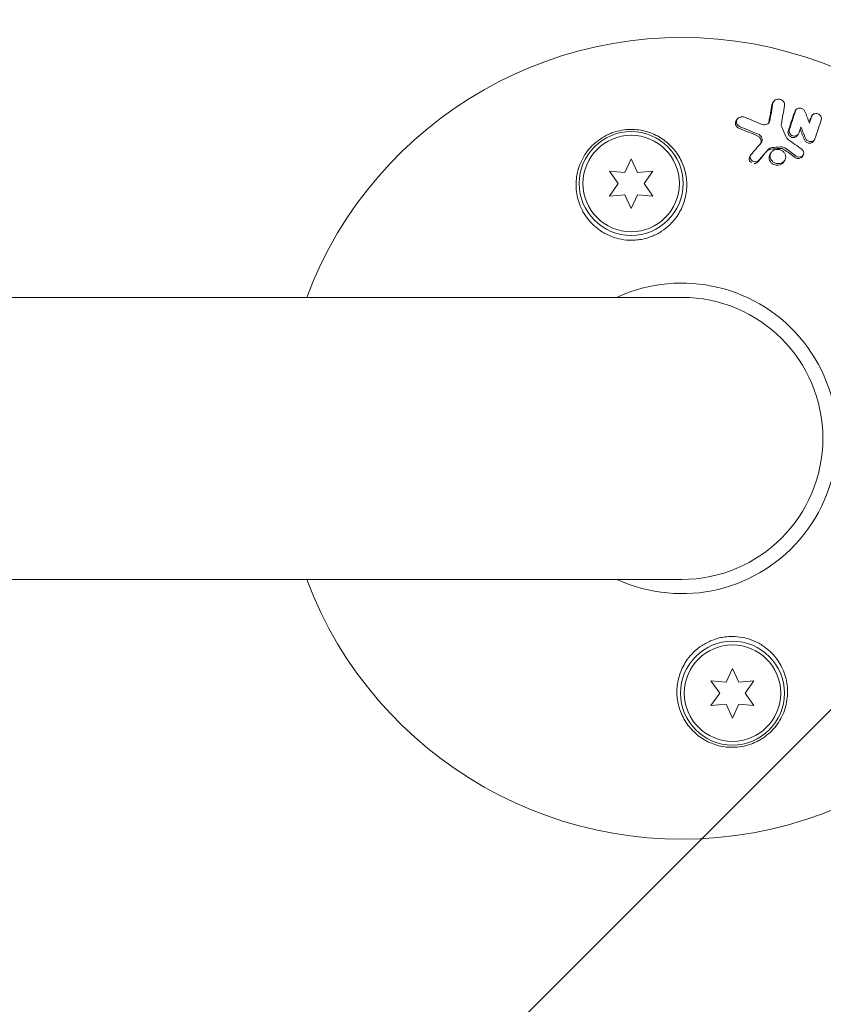
# Model space of a CAD drawing. Units: millimetres. Extents: x -16015 to 16014, y -8904 to 8991.
# Drawn here: x -2646 to -2538, y -6617 to -6485 of the extents above; entities that cross this region are included whole.
import ezdxf

# ---------------------------------------------------------------- set-up
doc = ezdxf.new("R2010")
doc.units = ezdxf.units.MM
doc.header["$LTSCALE"] = 20
doc.linetypes.add('HIDDEN', pattern=[9.525, 6.35, -3.175])
for name, color, linetype in [('2d', 230, 'Continuous'), ('EN16630-TrainingSpace', 20, 'HIDDEN'), ('EN16630-TrainingSpace_Hatch', 20, 'Continuous')]:
    doc.layers.add(name, color=color, linetype=linetype)

msp = doc.modelspace()

# ---------------------------------------------------------------- hatches: boundary and pattern name
at = {"layer": 'EN16630-TrainingSpace_Hatch'}
h = msp.add_hatch(dxfattribs=at)
h.set_pattern_fill('ANSI31', color=256, scale=100)
edge = h.paths.add_edge_path()
edge.add_arc((-4403.72, -6801.13), 1000, 90, 270, ccw=False)
edge.add_line((-4403.72, -5801.13), (-2556.63, -5801.13))
edge.add_arc((-2556.63, -6801.13), 1000, -90, 90, ccw=False)
edge.add_line((-2556.63, -7801.13), (-4403.72, -7801.13))

# ---------------------------------------------------------------- linework, layer by layer
at = {"layer": '2d', "lineweight": 0}
for p, q in [((-2544.4, -6495.95), (-2544.26, -6495.74)), ((-2541.41, -6497.1), (-2541.27, -6496.89)), ((-2549.32, -6498.34), (-2549.18, -6498.13)), ((-2539.22, -6497.84), (-2539.09, -6497.63)), ((-2541.07, -6500.34), (-2540.93, -6500.13)), ((-2538.89, -6501.1), (-2538.75, -6500.89)), ((-2564.33, -6505.31), (-2563.46, -6503.45)), ((-2563.46, -6503.45), (-2562.6, -6505.31)), ((-2547.47, -6503.16), (-2547.33, -6502.95)), ((-2544.74, -6502.83), (-2544.6, -6502.62)), ((-2540.44, -6503.19), (-2540.3, -6502.98)), ((-2546.42, -6503.92), (-2546.28, -6503.71)), ((-2542.92, -6503.9), (-2542.78, -6503.69)), ((-2565.19, -6506.8), (-2566.36, -6505.13)), ((-2566.36, -6505.13), (-2564.33, -6505.31)), ((-2562.6, -6505.31), (-2560.56, -6505.13)), ((-2560.56, -6505.13), (-2561.73, -6506.8)), ((-2566.36, -6508.48), (-2565.19, -6506.8)), ((-2561.73, -6506.8), (-2560.56, -6508.48)), ((-2564.33, -6508.3), (-2566.36, -6508.48)), ((-2563.46, -6510.15), (-2564.33, -6508.3)), ((-2562.6, -6508.3), (-2563.46, -6510.15)), ((-2560.56, -6508.48), (-2562.6, -6508.3)), ((-4403.72, -6522.13), (-2556.63, -6522.13)), ((-2556.63, -6560.13), (-4403.72, -6560.13)), ((-2550.67, -6573.96), (-2549.81, -6572.11)), ((-2549.81, -6572.11), (-2548.94, -6573.96)), ((-2551.53, -6575.46), (-2552.71, -6573.78)), ((-2552.71, -6573.78), (-2550.67, -6573.96)), ((-2548.94, -6573.96), (-2546.91, -6573.78)), ((-2546.91, -6573.78), (-2548.08, -6575.46)), ((-2552.71, -6577.13), (-2551.53, -6575.46)), ((-2548.08, -6575.46), (-2546.91, -6577.13)), ((-2550.67, -6576.95), (-2552.71, -6577.13)), ((-2549.81, -6578.81), (-2550.67, -6576.95)), ((-2548.94, -6576.95), (-2549.81, -6578.81)), ((-2546.91, -6577.13), (-2548.94, -6576.95))]:
    msp.add_line(p, q, dxfattribs=at)
for centre, radius in [((-2563.46, -6506.8), 7), ((-2563.46, -6506.8), 6.5), ((-2549.81, -6575.46), 7), ((-2549.81, -6575.46), 6.5)]:
    msp.add_circle(centre, radius, dxfattribs=at)
for radius, start, end in [(54, 200.6006, 159.3994), (20.92, 245.2607, 114.7392), (19, 270, 90)]:
    msp.add_arc((-2556.63, -6541.13), radius, start, end, dxfattribs=at)
for points, knots in [([(-2544.35, -6495.97), (-2544.34, -6495.88), (-2544.3, -6495.8), (-2544.19, -6495.65), (-2544.12, -6495.58), (-2543.87, -6495.44), (-2543.65, -6495.41), (-2543.35, -6495.47), (-2543.25, -6495.51), (-2543.07, -6495.61), (-2542.99, -6495.68), (-2542.87, -6495.83), (-2542.83, -6495.92), (-2542.78, -6496.1), (-2542.77, -6496.2), (-2542.79, -6496.29)], [0.000677845, 0.000677845, 0.000677845, 0.000677845, 0.000988278, 0.000988278, 0.00129871, 0.00129871, 0.001919575, 0.001919575, 0.002230008, 0.002230008, 0.00254044, 0.00254044, 0.002850873, 0.002850873, 0.003161305, 0.003161305, 0.003161305, 0.003161305]), ([(-2541.32, -6497.01), (-2541.28, -6496.89), (-2541.2, -6496.79), (-2540.97, -6496.66), (-2540.83, -6496.63), (-2540.55, -6496.64), (-2540.41, -6496.69), (-2540.18, -6496.85), (-2540.09, -6496.96), (-2540.05, -6497.08)], [0.000364384, 0.000364384, 0.000364384, 0.000364384, 0.000787224, 0.000787224, 0.001210065, 0.001210065, 0.001632905, 0.001632905, 0.002055746, 0.002055746, 0.002055746, 0.002055746]), ([(-2548.78, -6499.15), (-2548.88, -6499.11), (-2548.97, -6499.05), (-2549.12, -6498.92), (-2549.18, -6498.84), (-2549.26, -6498.66), (-2549.28, -6498.57), (-2549.28, -6498.38), (-2549.26, -6498.29), (-2549.18, -6498.12), (-2549.12, -6498.04), (-2548.96, -6497.92), (-2548.87, -6497.87), (-2548.68, -6497.81), (-2548.58, -6497.8), (-2548.37, -6497.81), (-2548.26, -6497.83), (-2548.17, -6497.87)], [0.003276999, 0.003276999, 0.003276999, 0.003276999, 0.003589206, 0.003589206, 0.003901413, 0.003901413, 0.00421362, 0.00421362, 0.004525827, 0.004525827, 0.004838034, 0.004838034, 0.005150241, 0.005150241, 0.005462448, 0.005462448, 0.005774655, 0.005774655, 0.005774655, 0.005774655]), ([(-2539.15, -6497.76), (-2539.1, -6497.61), (-2538.98, -6497.49), (-2538.67, -6497.36), (-2538.48, -6497.35), (-2538.15, -6497.47), (-2538, -6497.59), (-2537.83, -6497.88), (-2537.8, -6498.06), (-2537.85, -6498.21)], [0.000854722, 0.000854722, 0.000854722, 0.000854722, 0.001389551, 0.001389551, 0.00192438, 0.00192438, 0.002459209, 0.002459209, 0.002994038, 0.002994038, 0.002994038, 0.002994038]), ([(-2567.62, -6513.14), (-2568.28, -6512.69), (-2568.84, -6512.16), (-2569.55, -6511.25), (-2569.77, -6510.92), (-2570.13, -6510.26), (-2570.29, -6509.91), (-2570.56, -6509.2), (-2570.66, -6508.83), (-2570.81, -6508.08), (-2570.86, -6507.71), (-2570.9, -6506.95), (-2570.89, -6506.56), (-2570.8, -6505.79), (-2570.73, -6505.42), (-2570.54, -6504.67), (-2570.41, -6504.3), (-2570.09, -6503.59), (-2569.9, -6503.23), (-2569.47, -6502.57), (-2569.22, -6502.25), (-2568.68, -6501.66), (-2568.38, -6501.38), (-2567.74, -6500.87), (-2567.4, -6500.64), (-2566.86, -6500.34), (-2566.68, -6500.25), (-2566.3, -6500.08), (-2566.11, -6500), (-2565.52, -6499.79), (-2565.12, -6499.69), (-2564.3, -6499.55), (-2563.88, -6499.51), (-2563.46, -6499.51), (-2563.11, -6499.51), (-2562.76, -6499.53), (-2562.06, -6499.63), (-2561.71, -6499.7), (-2560.7, -6499.99), (-2560.07, -6500.27), (-2558.9, -6501), (-2558.39, -6501.43), (-2557.71, -6502.18), (-2557.5, -6502.44), (-2557.12, -6502.98), (-2556.95, -6503.26), (-2556.65, -6503.84), (-2556.52, -6504.15), (-2556.3, -6504.77), (-2556.21, -6505.08), (-2556.07, -6505.71), (-2556.02, -6506.03), (-2555.97, -6506.68), (-2555.96, -6507.01), (-2556.01, -6507.99), (-2556.13, -6508.63), (-2556.43, -6509.57), (-2556.55, -6509.88), (-2556.84, -6510.49), (-2557.01, -6510.78), (-2557.19, -6511.07)], [0.00000062, 0.00000062, 0.00000062, 0.00000062, 0.00248099, 0.00248099, 0.00372118, 0.00372118, 0.00496137, 0.00496137, 0.00620155, 0.00620155, 0.00744174, 0.00744174, 0.00868193, 0.00868193, 0.00992211, 0.00992211, 0.0111623, 0.0111623, 0.01240249, 0.01240249, 0.01364267, 0.01364267, 0.01488286, 0.01488286, 0.01612305, 0.01612305, 0.01674314, 0.01674314, 0.01736323, 0.01736323, 0.01860342, 0.01860342, 0.01984361, 0.01984361, 0.01984361, 0.02090357, 0.02090357, 0.02196353, 0.02196353, 0.02408345, 0.02408345, 0.02620337, 0.02620337, 0.02726333, 0.02726333, 0.02832329, 0.02832329, 0.02938325, 0.02938325, 0.03044321, 0.03044321, 0.03150317, 0.03150317, 0.03256313, 0.03256313, 0.03468305, 0.03468305, 0.03574301, 0.03574301, 0.03680297, 0.03680297, 0.03680297, 0.03680297]), ([(-2548.93, -6499.36), (-2549.02, -6499.32), (-2549.11, -6499.26), (-2549.26, -6499.13), (-2549.32, -6499.05), (-2549.4, -6498.87), (-2549.42, -6498.78), (-2549.42, -6498.59), (-2549.4, -6498.5), (-2549.35, -6498.39), (-2549.33, -6498.37), (-2549.32, -6498.34)], [0.003263946, 0.003263946, 0.003263946, 0.003263946, 0.003576181, 0.003576181, 0.003888417, 0.003888417, 0.004200652, 0.004200652, 0.004512888, 0.004512888, 0.004608293, 0.004608293, 0.004608293, 0.004608293]), ([(-2545.57, -6498.89), (-2545.38, -6498.9), (-2545.19, -6498.85), (-2544.9, -6498.64), (-2544.8, -6498.49), (-2544.77, -6498.33)], [0.000544521, 0.000544521, 0.000544521, 0.000544521, 0.001115053, 0.001115053, 0.001685586, 0.001685586, 0.001685586, 0.001685586]), ([(-2541.51, -6500.4), (-2541.62, -6500.39), (-2541.72, -6500.36), (-2541.91, -6500.26), (-2541.99, -6500.2), (-2542.12, -6500.04), (-2542.16, -6499.94), (-2542.2, -6499.76), (-2542.19, -6499.66), (-2542.16, -6499.57)], [0.002404396, 0.002404396, 0.002404396, 0.002404396, 0.002718785, 0.002718785, 0.003033173, 0.003033173, 0.003347562, 0.003347562, 0.003661951, 0.003661951, 0.003661951, 0.003661951]), ([(-2546, -6501.36), (-2545.98, -6501.32), (-2545.97, -6501.28), (-2545.94, -6501.12), (-2545.94, -6501), (-2546.01, -6500.78), (-2546.07, -6500.68), (-2546.24, -6500.5), (-2546.34, -6500.43), (-2546.46, -6500.38)], [0.003946341, 0.003946341, 0.003946341, 0.003946341, 0.004103297, 0.004103297, 0.004478175, 0.004478175, 0.004853054, 0.004853054, 0.005227932, 0.005227932, 0.005227932, 0.005227932]), ([(-2545.96, -6501.32), (-2545.89, -6501.23), (-2545.84, -6501.13), (-2545.8, -6500.91), (-2545.8, -6500.79), (-2545.87, -6500.57), (-2545.93, -6500.47), (-2546.1, -6500.29), (-2546.2, -6500.22), (-2546.32, -6500.17)], [0.000549073, 0.000549073, 0.000549073, 0.000549073, 0.000924056, 0.000924056, 0.001299039, 0.001299039, 0.001674022, 0.001674022, 0.002049006, 0.002049006, 0.002049006, 0.002049006]), ([(-2541.65, -6500.61), (-2541.76, -6500.6), (-2541.86, -6500.57), (-2542.05, -6500.47), (-2542.13, -6500.4), (-2542.26, -6500.25), (-2542.3, -6500.15), (-2542.34, -6499.96), (-2542.33, -6499.87), (-2542.3, -6499.78)], [0.002279872, 0.002279872, 0.002279872, 0.002279872, 0.002594233, 0.002594233, 0.002908595, 0.002908595, 0.003222956, 0.003222956, 0.003537318, 0.003537318, 0.003537318, 0.003537318]), ([(-2541.07, -6500.34), (-2541.12, -6500.41), (-2541.18, -6500.47), (-2541.37, -6500.58), (-2541.51, -6500.62), (-2541.65, -6500.61)], [0.0015698018, 0.0015698018, 0.0015698018, 0.0015698018, 0.001843767, 0.001843767, 0.0022798718, 0.0022798718, 0.0022798718, 0.0022798718]), ([(-2540.87, -6500), (-2540.91, -6500.13), (-2540.99, -6500.23), (-2541.22, -6500.37), (-2541.37, -6500.41), (-2541.51, -6500.4)], [0.0015326401, 0.0015326401, 0.0015326401, 0.0015326401, 0.0019685181, 0.0019685181, 0.0024043961, 0.0024043961, 0.0024043961, 0.0024043961]), ([(-2539.48, -6501.36), (-2539.61, -6501.35), (-2539.75, -6501.3), (-2539.97, -6501.14), (-2540.06, -6501.03), (-2540.11, -6500.91)], [0.0023414576, 0.0023414576, 0.0023414576, 0.0023414576, 0.0027541317, 0.0027541317, 0.0031668058, 0.0031668058, 0.0031668058, 0.0031668058]), ([(-2539.34, -6501.15), (-2539.47, -6501.14), (-2539.61, -6501.09), (-2539.83, -6500.93), (-2539.92, -6500.82), (-2539.97, -6500.7)], [0.0025446041, 0.0025446041, 0.0025446041, 0.0025446041, 0.002957182, 0.002957182, 0.00336976, 0.00336976, 0.00336976, 0.00336976]), ([(-2538.69, -6500.76), (-2538.73, -6500.88), (-2538.82, -6500.99), (-2539.05, -6501.13), (-2539.19, -6501.16), (-2539.34, -6501.15)], [0.0016683362, 0.0016683362, 0.0016683362, 0.0016683362, 0.0021064701, 0.0021064701, 0.0025446041, 0.0025446041, 0.0025446041, 0.0025446041]), ([(-2544.61, -6502.16), (-2544.72, -6502.17), (-2544.83, -6502.2), (-2545.03, -6502.3), (-2545.12, -6502.37), (-2545.19, -6502.45)], [0.005096902, 0.005096902, 0.005096902, 0.005096902, 0.0054430942, 0.0054430942, 0.0057892865, 0.0057892865, 0.0057892865, 0.0057892865]), ([(-2544.47, -6501.95), (-2544.58, -6501.96), (-2544.69, -6501.99), (-2544.89, -6502.09), (-2544.98, -6502.16), (-2545.05, -6502.24)], [0.0011768548, 0.0011768548, 0.0011768548, 0.0011768548, 0.0015235277, 0.0015235277, 0.0018702007, 0.0018702007, 0.0018702007, 0.0018702007]), ([(-2543.69, -6504.11), (-2543.83, -6504.11), (-2543.97, -6504.07), (-2544.22, -6503.96), (-2544.34, -6503.88), (-2544.53, -6503.69), (-2544.61, -6503.58), (-2544.72, -6503.34), (-2544.74, -6503.22), (-2544.74, -6502.97), (-2544.71, -6502.84), (-2544.61, -6502.62), (-2544.53, -6502.51), (-2544.33, -6502.35), (-2544.21, -6502.29), (-2543.96, -6502.21), (-2543.82, -6502.19), (-2543.68, -6502.2)], [0.003827121, 0.003827121, 0.003827121, 0.003827121, 0.004241142, 0.004241142, 0.004655163, 0.004655163, 0.005069184, 0.005069184, 0.005483205, 0.005483205, 0.005897226, 0.005897226, 0.006311247, 0.006311247, 0.006725269, 0.006725269, 0.00713929, 0.00713929, 0.00713929, 0.00713929]), ([(-2543.68, -6502.2), (-2543.55, -6502.21), (-2543.41, -6502.24), (-2543.16, -6502.35), (-2543.04, -6502.43), (-2542.84, -6502.62), (-2542.77, -6502.73), (-2542.66, -6502.97), (-2542.63, -6503.1), (-2542.63, -6503.35), (-2542.66, -6503.47), (-2542.77, -6503.7), (-2542.85, -6503.8), (-2543.05, -6503.96), (-2543.16, -6504.03), (-2543.42, -6504.11), (-2543.56, -6504.12), (-2543.69, -6504.11)], [0.000513648, 0.000513648, 0.000513648, 0.000513648, 0.000927832, 0.000927832, 0.001342016, 0.001342016, 0.0017562, 0.0017562, 0.002170384, 0.002170384, 0.002584568, 0.002584568, 0.002998753, 0.002998753, 0.003412937, 0.003412937, 0.003827121, 0.003827121, 0.003827121, 0.003827121]), ([(-2542.82, -6502.25), (-2542.91, -6502.18), (-2543.02, -6502.13), (-2543.24, -6502.07), (-2543.36, -6502.05), (-2543.47, -6502.06)], [0.0048348709, 0.0048348709, 0.0048348709, 0.0048348709, 0.0051806432, 0.0051806432, 0.0055264155, 0.0055264155, 0.0055264155, 0.0055264155]), ([(-2542.68, -6502.04), (-2542.77, -6501.97), (-2542.88, -6501.92), (-2543.1, -6501.86), (-2543.22, -6501.84), (-2543.33, -6501.85)], [0.0003643753, 0.0003643753, 0.0003643753, 0.0003643753, 0.0007108458, 0.0007108458, 0.0010573164, 0.0010573164, 0.0010573164, 0.0010573164]), ([(-2540.48, -6502.19), (-2540.37, -6502.27), (-2540.29, -6502.38), (-2540.2, -6502.62), (-2540.2, -6502.75), (-2540.29, -6502.98), (-2540.37, -6503.08), (-2540.59, -6503.21), (-2540.73, -6503.24), (-2540.86, -6503.23)], [0.00109261, 0.00109261, 0.00109261, 0.00109261, 0.00150143, 0.00150143, 0.00191025, 0.00191025, 0.00231907, 0.00231907, 0.002727889, 0.002727889, 0.002727889, 0.002727889]), ([(-2538.89, -6501.1), (-2538.94, -6501.16), (-2539, -6501.22), (-2539.19, -6501.34), (-2539.33, -6501.37), (-2539.48, -6501.36)], [0.0016284846, 0.0016284846, 0.0016284846, 0.0016284846, 0.0019033911, 0.0019033911, 0.0023414576, 0.0023414576, 0.0023414576, 0.0023414576]), ([(-2547.25, -6503.98), (-2547.25, -6503.98), (-2547.25, -6503.98), (-2547.35, -6503.92), (-2547.44, -6503.83), (-2547.55, -6503.63), (-2547.57, -6503.52), (-2547.55, -6503.32), (-2547.52, -6503.23), (-2547.47, -6503.16)], [0.002868717, 0.002868717, 0.002868717, 0.002868717, 0.002868794, 0.002868794, 0.003231531, 0.003231531, 0.003594268, 0.003594268, 0.00388923, 0.00388923, 0.00388923, 0.00388923]), ([(-2546.76, -6503.87), (-2546.88, -6503.87), (-2547, -6503.83), (-2547.21, -6503.71), (-2547.29, -6503.62), (-2547.41, -6503.42), (-2547.43, -6503.31), (-2547.41, -6503.09), (-2547.37, -6502.99), (-2547.29, -6502.9)], [0.002569011, 0.002569011, 0.002569011, 0.002569011, 0.002931644, 0.002931644, 0.003294278, 0.003294278, 0.003656911, 0.003656911, 0.004019545, 0.004019545, 0.004019545, 0.004019545]), ([(-2543.83, -6504.32), (-2543.97, -6504.32), (-2544.11, -6504.28), (-2544.36, -6504.17), (-2544.48, -6504.09), (-2544.67, -6503.9), (-2544.75, -6503.79), (-2544.86, -6503.56), (-2544.88, -6503.43), (-2544.88, -6503.18), (-2544.85, -6503.05), (-2544.78, -6502.9), (-2544.76, -6502.87), (-2544.74, -6502.83)], [0.004527151, 0.004527151, 0.004527151, 0.004527151, 0.004941232, 0.004941232, 0.005355314, 0.005355314, 0.005769396, 0.005769396, 0.006183477, 0.006183477, 0.006597559, 0.006597559, 0.0067328, 0.0067328, 0.0067328, 0.0067328]), ([(-2541, -6503.44), (-2541.07, -6503.44), (-2541.14, -6503.42), (-2541.27, -6503.37), (-2541.33, -6503.34), (-2541.38, -6503.3)], [0.0028523534, 0.0028523534, 0.0028523534, 0.0028523534, 0.0030594015, 0.0030594015, 0.0032664495, 0.0032664495, 0.0032664495, 0.0032664495]), ([(-2540.44, -6503.19), (-2540.49, -6503.26), (-2540.55, -6503.31), (-2540.73, -6503.42), (-2540.87, -6503.45), (-2541, -6503.44)], [0.0021732743, 0.0021732743, 0.0021732743, 0.0021732743, 0.0024435179, 0.0024435179, 0.0028523534, 0.0028523534, 0.0028523534, 0.0028523534]), ([(-2546.42, -6503.92), (-2546.48, -6503.98), (-2546.56, -6504.02), (-2546.72, -6504.08), (-2546.81, -6504.09), (-2546.9, -6504.09)], [0.0019678174, 0.0019678174, 0.0019678174, 0.0019678174, 0.0022369376, 0.0022369376, 0.0025060578, 0.0025060578, 0.0025060578, 0.0025060578]), ([(-2546.28, -6503.71), (-2546.34, -6503.77), (-2546.42, -6503.81), (-2546.58, -6503.87), (-2546.67, -6503.88), (-2546.76, -6503.87)], [0.002030326, 0.002030326, 0.002030326, 0.002030326, 0.0022996683, 0.0022996683, 0.0025690107, 0.0025690107, 0.0025690107, 0.0025690107]), ([(-2542.92, -6503.9), (-2542.97, -6503.97), (-2543.02, -6504.04), (-2543.19, -6504.17), (-2543.3, -6504.24), (-2543.56, -6504.32), (-2543.7, -6504.33), (-2543.83, -6504.32)], [0.003420121, 0.003420121, 0.003420121, 0.003420121, 0.00369867, 0.00369867, 0.00411291, 0.00411291, 0.004527151, 0.004527151, 0.004527151, 0.004527151]), ([(-2557.19, -6511.07), (-2557.25, -6511.15), (-2557.3, -6511.23), (-2557.9, -6512.06), (-2558.57, -6512.72), (-2559.78, -6513.5), (-2560.22, -6513.73), (-2560.97, -6514.03), (-2561.25, -6514.12), (-2561.78, -6514.26), (-2562.03, -6514.31), (-2562.55, -6514.39), (-2562.83, -6514.42), (-2563.56, -6514.45), (-2564, -6514.43), (-2565.35, -6514.24), (-2566.22, -6513.95), (-2567.22, -6513.41), (-2567.42, -6513.28), (-2567.62, -6513.14)], [1.851357, 1.851357, 1.851357, 1.851357, 1.883268, 1.883268, 2.171686, 2.171686, 2.323162, 2.323162, 2.412823, 2.412823, 2.487915, 2.487915, 2.572778, 2.572778, 2.706436, 2.706436, 2.986172, 2.986172, 3.063057, 3.063057, 3.063057, 3.063057]), ([(-2556.08, -6571.19), (-2556.02, -6571.11), (-2555.96, -6571.02), (-2555.37, -6570.2), (-2554.7, -6569.54), (-2553.49, -6568.76), (-2553.05, -6568.53), (-2552.3, -6568.23), (-2552.02, -6568.14), (-2551.49, -6568), (-2551.24, -6567.95), (-2550.72, -6567.87), (-2550.43, -6567.84), (-2549.71, -6567.81), (-2549.27, -6567.83), (-2547.92, -6568.02), (-2547.05, -6568.31), (-2546.05, -6568.85), (-2545.85, -6568.98), (-2545.65, -6569.12)], [1.851357, 1.851357, 1.851357, 1.851357, 1.883268, 1.883268, 2.171686, 2.171686, 2.323162, 2.323162, 2.412823, 2.412823, 2.487915, 2.487915, 2.572778, 2.572778, 2.706436, 2.706436, 2.986172, 2.986172, 3.063057, 3.063057, 3.063057, 3.063057]), ([(-2545.65, -6569.12), (-2544.99, -6569.57), (-2544.43, -6570.1), (-2543.72, -6571.01), (-2543.5, -6571.34), (-2543.13, -6572), (-2542.98, -6572.35), (-2542.71, -6573.06), (-2542.61, -6573.43), (-2542.46, -6574.18), (-2542.41, -6574.55), (-2542.37, -6575.31), (-2542.38, -6575.69), (-2542.47, -6576.46), (-2542.54, -6576.84), (-2542.73, -6577.59), (-2542.86, -6577.95), (-2543.18, -6578.67), (-2543.37, -6579.03), (-2543.8, -6579.69), (-2544.05, -6580.01), (-2544.58, -6580.6), (-2544.89, -6580.88), (-2545.53, -6581.39), (-2545.87, -6581.62), (-2546.4, -6581.92), (-2546.59, -6582.01), (-2546.97, -6582.18), (-2547.16, -6582.26), (-2547.75, -6582.47), (-2548.15, -6582.57), (-2548.97, -6582.71), (-2549.39, -6582.75), (-2549.81, -6582.75), (-2550.16, -6582.75), (-2550.51, -6582.73), (-2551.21, -6582.63), (-2551.56, -6582.56), (-2552.57, -6582.27), (-2553.2, -6581.99), (-2554.37, -6581.26), (-2554.88, -6580.82), (-2555.56, -6580.08), (-2555.77, -6579.82), (-2556.15, -6579.28), (-2556.32, -6579), (-2556.62, -6578.41), (-2556.75, -6578.11), (-2556.97, -6577.49), (-2557.06, -6577.18), (-2557.2, -6576.55), (-2557.24, -6576.23), (-2557.3, -6575.58), (-2557.3, -6575.25), (-2557.26, -6574.27), (-2557.14, -6573.63), (-2556.84, -6572.69), (-2556.72, -6572.37), (-2556.43, -6571.77), (-2556.26, -6571.48), (-2556.08, -6571.19)], [0.00000062, 0.00000062, 0.00000062, 0.00000062, 0.00248099, 0.00248099, 0.00372118, 0.00372118, 0.00496137, 0.00496137, 0.00620155, 0.00620155, 0.00744174, 0.00744174, 0.00868193, 0.00868193, 0.00992211, 0.00992211, 0.0111623, 0.0111623, 0.01240249, 0.01240249, 0.01364267, 0.01364267, 0.01488286, 0.01488286, 0.01612305, 0.01612305, 0.01674314, 0.01674314, 0.01736323, 0.01736323, 0.01860342, 0.01860342, 0.01984361, 0.01984361, 0.01984361, 0.02090357, 0.02090357, 0.02196353, 0.02196353, 0.02408345, 0.02408345, 0.02620337, 0.02620337, 0.02726333, 0.02726333, 0.02832329, 0.02832329, 0.02938325, 0.02938325, 0.03044321, 0.03044321, 0.03150317, 0.03150317, 0.03256313, 0.03256313, 0.03468305, 0.03468305, 0.03574301, 0.03574301, 0.03680297, 0.03680297, 0.03680297, 0.03680297])]:
    msp.add_open_spline(points, degree=3, knots=knots, dxfattribs=at)
for points in [[(-2544.91, -6498.54), (-2544.77, -6497.75), (-2544.63, -6496.96), (-2544.49, -6496.18)], [(-2544.77, -6498.33), (-2544.63, -6497.54), (-2544.49, -6496.75), (-2544.35, -6495.97)], [(-2544.49, -6496.18), (-2544.48, -6496.1), (-2544.45, -6496.02), (-2544.4, -6495.95)], [(-2542.79, -6496.29), (-2542.93, -6497.11), (-2543.08, -6497.93), (-2543.22, -6498.75)], [(-2548.17, -6497.87), (-2547.41, -6498.18), (-2546.64, -6498.5), (-2545.88, -6498.82)], [(-2542.3, -6499.78), (-2542.02, -6498.92), (-2541.74, -6498.07), (-2541.46, -6497.22)], [(-2542.16, -6499.57), (-2541.88, -6498.71), (-2541.6, -6497.86), (-2541.32, -6497.01)], [(-2540.05, -6497.08), (-2539.84, -6497.6), (-2539.64, -6498.12), (-2539.44, -6498.65)], [(-2539.48, -6498.55), (-2539.41, -6498.35), (-2539.35, -6498.16), (-2539.29, -6497.97)], [(-2539.44, -6498.65), (-2539.34, -6498.35), (-2539.24, -6498.05), (-2539.15, -6497.76)], [(-2537.85, -6498.21), (-2538.13, -6499.05), (-2538.41, -6499.9), (-2538.69, -6500.76)], [(-2546.46, -6500.38), (-2547.28, -6500.03), (-2548.1, -6499.69), (-2548.93, -6499.36)], [(-2546.32, -6500.17), (-2547.14, -6499.82), (-2547.96, -6499.48), (-2548.78, -6499.15)], [(-2545.88, -6498.82), (-2545.78, -6498.86), (-2545.68, -6498.88), (-2545.57, -6498.89)], [(-2544.95, -6498.67), (-2544.93, -6498.62), (-2544.92, -6498.58), (-2544.91, -6498.54)], [(-2543.22, -6498.75), (-2543.25, -6498.89), (-2543.23, -6499.04), (-2543.17, -6499.18)], [(-2543.17, -6499.18), (-2542.97, -6499.62), (-2542.78, -6500.06), (-2542.59, -6500.51)], [(-2540.59, -6499.16), (-2540.68, -6499.44), (-2540.77, -6499.72), (-2540.87, -6500)], [(-2540.11, -6500.91), (-2540.3, -6500.43), (-2540.49, -6499.94), (-2540.69, -6499.47)], [(-2539.97, -6500.7), (-2540.17, -6500.18), (-2540.38, -6499.67), (-2540.59, -6499.16)], [(-2542.59, -6500.51), (-2542.53, -6500.65), (-2542.42, -6500.78), (-2542.29, -6500.87)], [(-2542.29, -6500.87), (-2541.69, -6501.31), (-2541.08, -6501.75), (-2540.48, -6502.19)], [(-2547.29, -6502.9), (-2546.85, -6502.37), (-2546.41, -6501.85), (-2545.96, -6501.32)], [(-2545.05, -6502.24), (-2545.45, -6502.73), (-2545.87, -6503.22), (-2546.28, -6503.71)], [(-2543.47, -6502.06), (-2543.85, -6502.1), (-2544.23, -6502.13), (-2544.61, -6502.16)], [(-2543.33, -6501.85), (-2543.71, -6501.89), (-2544.09, -6501.92), (-2544.47, -6501.95)], [(-2541.38, -6503.3), (-2541.86, -6502.94), (-2542.34, -6502.59), (-2542.82, -6502.25)], [(-2541.24, -6503.09), (-2541.72, -6502.74), (-2542.2, -6502.38), (-2542.68, -6502.04)], [(-2545.19, -6502.45), (-2545.6, -6502.94), (-2546.01, -6503.43), (-2546.42, -6503.92)], [(-2540.86, -6503.23), (-2541, -6503.22), (-2541.13, -6503.17), (-2541.24, -6503.09)]]:
    msp.add_open_spline(points, degree=3, dxfattribs=at)
at = {"layer": 'EN16630-TrainingSpace', "flags": 128}
msp.add_lwpolyline([(-4403.72, -7801.13, -1), (-4403.72, -5801.13), (-2556.63, -5801.13, -1), (-2556.63, -7801.13)], format="xyb", close=True, dxfattribs=at)

doc.saveas('drawing.dxf')
